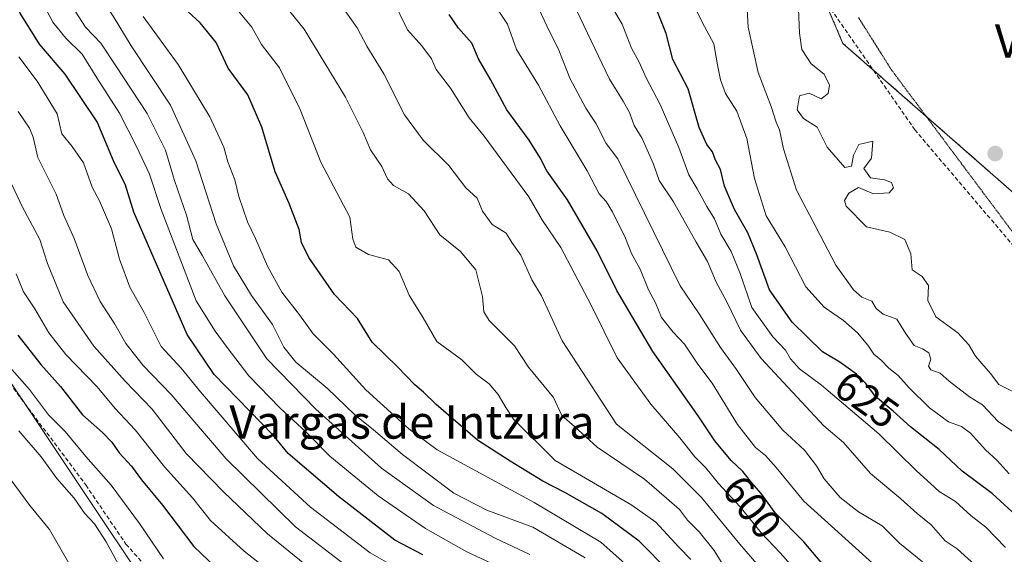
# Model space of a CAD drawing. Units: metres. Extents: x 573279 to 576723, y 4733448 to 4735798.
# Drawn here: x 573757 to 573994, y 4733772 to 4733901 of the extents above; entities that cross this region are included whole.
import ezdxf
from ezdxf.enums import TextEntityAlignment as Align

# ---------------------------------------------------------------- set-up
doc = ezdxf.new("R2010")
doc.units = ezdxf.units.M
doc.header["$MEASUREMENT"] = 0
for name, pattern in [('TRAZOS', [0.75, 0.5, -0.25]), ('TRAZOS2', [0.375, 0.25, -0.125]), ('TRAZOSX2', [1.5, 1, -0.5])]:
    doc.linetypes.add(name, pattern=pattern)
for name, color, linetype, lineweight in [('Arbolado forestal', 92, 'TRAZOS', 0), ('Arbolado forestal CxS', 92, 'Continuous', 0), ('Carátula', 7, 'Continuous', 5), ('Curva de nivel maestra', 36, 'Continuous', 30), ('Curva de nivel normal', 36, 'Continuous', 0), ('Punto de cota en terreno', 7, 'Continuous', 0), ('Rótulo de curva de nivel directora', 19, 'Continuous', 0), ('Senda', 19, 'TRAZOSX2', 0), ('Tendido', 6, 'Continuous', 0), ('Texto cartográfico', 19, 'Continuous', 0), ('Vía pecuaria eje', 92, 'TRAZOS2', 0)]:
    doc.layers.add(name, color=color, linetype=linetype, lineweight=lineweight)
doc.styles.add('Arial', font='txt', dxfattribs={"height": 0.2})

# ---------------------------------------------------------------- blocks, each defined once
blk = doc.blocks.new('*U156')
at = {"layer": 'Curva de nivel normal', "color": 36, "linetype": 'Continuous', "lineweight": 0}
blk.add_polyline3d([(573989.8, 4733766.92, 615), (573982.98, 4733773.06, 615), (573980.1, 4733775, 615), (573976.7, 4733778.82, 615), (573973.34, 4733781.58, 615), (573969.42, 4733785.09, 615), (573962.06, 4733791.26, 615), (573955.59, 4733798.67, 615), (573950.82, 4733802.68, 615), (573935.79, 4733818.94, 615), (573930.8, 4733825.78, 615), (573927.46, 4733832.58, 615), (573924.95, 4733837.3, 615), (573922.88, 4733842.34, 615), (573920.14, 4733846.96, 615), (573914.69, 4733856.7, 615), (573911.22, 4733861.83, 615), (573909.85, 4733865.72, 615), (573907.1, 4733871.92, 615), (573905.16, 4733875.11, 615), (573904.06, 4733878.2, 615), (573902.57, 4733880.9, 615), (573899.21, 4733886.22, 615), (573891.34, 4733902.9, 615)], dxfattribs=at)
blk = doc.blocks.new('*U159')
at = {"layer": 'Curva de nivel normal', "color": 36, "linetype": 'Continuous', "lineweight": 0}
blk.add_polyline3d([(573751.33, 4733930.39, 565), (573763.4, 4733926.25, 565), (573767.63, 4733923.92, 565), (573769.58, 4733921.9, 565), (573772.77, 4733916.84, 565), (573775.16, 4733908.23, 565), (573779.74, 4733901.38, 565), (573784.11, 4733894.28, 565), (573793.52, 4733879.94, 565), (573799.62, 4733866.6, 565), (573804.51, 4733851.35, 565), (573808.73, 4733841.25, 565), (573813.04, 4733834.1, 565), (573818.1, 4733827.16, 565), (573820.8, 4733821.68, 565), (573823.69, 4733818.05, 565), (573831.25, 4733811.8, 565), (573837.9, 4733805.39, 565), (573842.43, 4733801.76, 565), (573849.4, 4733795.76, 565), (573861.73, 4733786.48, 565), (573869.7, 4733782.38, 565), (573880.82, 4733778.32, 565), (573893.38, 4733770.88, 565)], dxfattribs=at)
blk = doc.blocks.new('*U164')
at = {"layer": 'Curva de nivel normal', "color": 36, "linetype": 'Continuous', "lineweight": 0}
blk.add_polyline3d([(573997.2, 4733800.78, 635), (573992.86, 4733803.75, 635), (573989.06, 4733807.74, 635), (573985.91, 4733809.7, 635), (573981.02, 4733813.51, 635), (573978.88, 4733815.37, 635), (573976.58, 4733816.21, 635), (573976.05, 4733817.08, 635), (573976.61, 4733818.78, 635), (573976.12, 4733820.33, 635), (573974.62, 4733821.26, 635), (573972.63, 4733822.08, 635), (573970.5, 4733825.01, 635), (573968.46, 4733828.44, 635), (573965.17, 4733829.59, 635), (573963.46, 4733830.97, 635), (573962.38, 4733832.77, 635), (573959.98, 4733833.75, 635), (573958, 4733835.45, 635), (573953.74, 4733841.46, 635), (573948.98, 4733850.52, 635), (573944.31, 4733859.51, 635), (573941.15, 4733869.42, 635), (573940.21, 4733874.04, 635), (573939.4, 4733875.89, 635), (573938.18, 4733879.67, 635), (573935.04, 4733887.86, 635), (573932.64, 4733898.8, 635), (573932.32, 4733904.46, 635)], dxfattribs=at)
blk = doc.blocks.new('*U173')
at = {"layer": 'Curva de nivel normal', "color": 36, "linetype": 'Continuous', "lineweight": 0}
blk.add_polyline3d([(573945.3, 4733766.46, 595), (573940.31, 4733772.13, 595), (573935.87, 4733776.82, 595), (573930.63, 4733783.29, 595), (573925.49, 4733788.82, 595), (573922.42, 4733792.56, 595), (573919.8, 4733795.23, 595), (573916.17, 4733799.8, 595), (573909.17, 4733807.96, 595), (573901.13, 4733819.09, 595), (573894.83, 4733831.76, 595), (573887.55, 4733845.66, 595), (573883.11, 4733852.18, 595), (573879.84, 4733857.85, 595), (573869.09, 4733872.53, 595), (573865.43, 4733876.92, 595), (573860.95, 4733884.07, 595), (573857.52, 4733888.54, 595), (573856.35, 4733891.14, 595), (573854.06, 4733894.23, 595), (573850.57, 4733898.14, 595), (573847.02, 4733905.63, 595)], dxfattribs=at)
blk = doc.blocks.new('*U174')
at = {"layer": 'Curva de nivel normal', "color": 36, "linetype": 'Continuous', "lineweight": 0}
blk.add_polyline3d([(573910.22, 4733763, 570), (573897.18, 4733774.68, 570), (573881.08, 4733784.24, 570), (573857.79, 4733796.94, 570), (573850.91, 4733801.96, 570), (573840.61, 4733811.35, 570), (573832.81, 4733820, 570), (573827.91, 4733824.87, 570), (573824.63, 4733829.45, 570), (573820.32, 4733834.92, 570), (573816.86, 4733841.18, 570), (573814.02, 4733847.85, 570), (573812.07, 4733851.85, 570), (573810, 4733857.96, 570), (573809, 4733861.96, 570), (573807.34, 4733866.33, 570), (573806.41, 4733869.86, 570), (573803.04, 4733877.2, 570), (573795.37, 4733889.77, 570), (573786.94, 4733901.36, 570)], dxfattribs=at)
blk = doc.blocks.new('*U179')
at = {"layer": 'Curva de nivel normal', "color": 36, "linetype": 'Continuous', "lineweight": 0}
blk.add_polyline3d([(573808.69, 4733904.08, 580), (573813.11, 4733898.74, 580), (573815.46, 4733894.62, 580), (573819.78, 4733888.94, 580), (573824.76, 4733878.92, 580), (573829.73, 4733866.24, 580), (573836.76, 4733852.97, 580), (573837.48, 4733847.66, 580), (573838.13, 4733845.77, 580), (573841.22, 4733843.96, 580), (573846.06, 4733842.7, 580), (573848.57, 4733839.92, 580), (573851, 4733834.22, 580), (573854.4, 4733828.71, 580), (573857.7, 4733823.03, 580), (573863.72, 4733818.59, 580), (573867.11, 4733815.12, 580), (573870.24, 4733812.8, 580), (573872.44, 4733810.29, 580), (573874.28, 4733807.1, 580), (573876.16, 4733804.28, 580), (573886.2, 4733794.36, 580), (573904.61, 4733783.62, 580), (573910.38, 4733779.52, 580), (573915.98, 4733773.44, 580), (573918.83, 4733770.54, 580)], dxfattribs=at)
blk = doc.blocks.new('*U181')
at = {"layer": 'Curva de nivel normal', "color": 36, "linetype": 'Continuous', "lineweight": 0}
blk.add_polyline3d([(573852.84, 4733765.66, 545), (573841.58, 4733772.09, 545), (573827.23, 4733783.07, 545), (573814.5, 4733794.81, 545), (573800.75, 4733810.91, 545), (573796.14, 4733816.59, 545), (573791.28, 4733821.83, 545), (573787.24, 4733830, 545), (573783.78, 4733836.14, 545), (573781.23, 4733842.86, 545), (573779.36, 4733850.14, 545), (573776.41, 4733856.9, 545), (573774.72, 4733860.21, 545), (573772.62, 4733866.1, 545), (573769.88, 4733870.03, 545), (573767.36, 4733873.04, 545), (573766.28, 4733877.86, 545), (573761.41, 4733885.75, 545), (573756.99, 4733891.62, 545)], dxfattribs=at)
blk = doc.blocks.new('*U182')
at = {"layer": 'Curva de nivel normal', "color": 36, "linetype": 'Continuous', "lineweight": 0}
blk.add_polyline3d([(573927.41, 4733767.86, 585), (573924.44, 4733772.7, 585), (573920.86, 4733777.19, 585), (573918.01, 4733779.96, 585), (573916.09, 4733782.58, 585), (573912.99, 4733785.31, 585), (573907.66, 4733789.82, 585), (573896.25, 4733797.58, 585), (573890.82, 4733802.54, 585), (573887.8, 4733805.2, 585), (573885.76, 4733809.51, 585), (573879.76, 4733816.85, 585), (573876.41, 4733821.97, 585), (573870.28, 4733828.12, 585), (573868.99, 4733830.16, 585), (573868.67, 4733833.86, 585), (573867.07, 4733840.27, 585), (573863.35, 4733844.74, 585), (573858.42, 4733848.75, 585), (573854.66, 4733854.49, 585), (573850.82, 4733858.63, 585), (573847.23, 4733860.65, 585), (573845.76, 4733862.24, 585), (573844.41, 4733865.23, 585), (573841.67, 4733869.23, 585), (573839.97, 4733873.37, 585), (573835.69, 4733881.91, 585), (573825.76, 4733898.27, 585), (573819.13, 4733906.51, 585)], dxfattribs=at)
blk = doc.blocks.new('*U188')
at = {"layer": 'Curva de nivel normal', "color": 36, "linetype": 'Continuous', "lineweight": 0}
blk.add_polyline3d([(573880.06, 4733771.73, 560), (573871.75, 4733775.67, 560), (573856.83, 4733783.55, 560), (573844.36, 4733792.52, 560), (573828.53, 4733806.69, 560), (573816.71, 4733818.87, 560), (573806.6, 4733834.07, 560), (573801.26, 4733843.65, 560), (573798.96, 4733847.57, 560), (573797.38, 4733853.43, 560), (573794.51, 4733861.81, 560), (573792.38, 4733869.16, 560), (573787.96, 4733877.93, 560), (573780.39, 4733889.42, 560), (573776.77, 4733894.91, 560), (573773.06, 4733898.8, 560), (573769.9, 4733903.72, 560), (573765.94, 4733912.68, 560), (573762.86, 4733917.83, 560), (573759.36, 4733919.96, 560), (573751.41, 4733922.49, 560)], dxfattribs=at)
blk = doc.blocks.new('*U189')
at = {"layer": 'Curva de nivel normal', "color": 36, "linetype": 'Continuous', "lineweight": 0}
blk.add_polyline3d([(573835.74, 4733902.45, 590), (573838.49, 4733898.6, 590), (573840.82, 4733894.2, 590), (573844.89, 4733887.49, 590), (573849.86, 4733877.63, 590), (573854.37, 4733871.53, 590), (573860.57, 4733865.45, 590), (573864.63, 4733860.02, 590), (573867.36, 4733857.57, 590), (573868.63, 4733854.46, 590), (573871.03, 4733851.19, 590), (573874.4, 4733849.12, 590), (573875.74, 4733846.92, 590), (573877.91, 4733843.85, 590), (573880.57, 4733837.85, 590), (573882.87, 4733834.02, 590), (573887.87, 4733823.2, 590), (573900.92, 4733803.08, 590), (573914.51, 4733792.37, 590), (573921.39, 4733785.4, 590), (573930.65, 4733774.21, 590), (573939.8, 4733763.63, 590)], dxfattribs=at)
blk = doc.blocks.new('*U190')
at = {"layer": 'Curva de nivel normal', "color": 36, "linetype": 'Continuous', "lineweight": 0}
blk.add_polyline3d([(573875.26, 4733767.52, 555), (573864.92, 4733772.31, 555), (573854.92, 4733777.96, 555), (573843.54, 4733785.86, 555), (573831.88, 4733795.4, 555), (573826.12, 4733801.24, 555), (573819.94, 4733806.93, 555), (573812.42, 4733814.72, 555), (573807.16, 4733821.6, 555), (573804.32, 4733825.49, 555), (573799.7, 4733832.85, 555), (573791.33, 4733854.83, 555), (573788.51, 4733863.34, 555), (573785.33, 4733869.99, 555), (573781.23, 4733878.06, 555), (573775.78, 4733886.56, 555), (573772.3, 4733892.29, 555), (573768.33, 4733896.11, 555), (573765.18, 4733900, 555), (573762.22, 4733905.71, 555), (573760.64, 4733910.46, 555), (573757.83, 4733912.98, 555), (573751.57, 4733915.39, 555)], dxfattribs=at)
blk = doc.blocks.new('*U191')
at = {"layer": 'Curva de nivel normal', "color": 36, "linetype": 'Continuous', "lineweight": 0}
blk.add_polyline3d([(573994.61, 4733773.42, 620), (573989.9, 4733778.28, 620), (573986.33, 4733781.01, 620), (573982.56, 4733784.47, 620), (573978.62, 4733786.86, 620), (573976.63, 4733788.77, 620), (573973.18, 4733791.83, 620), (573964.07, 4733800.77, 620), (573950.31, 4733812.54, 620), (573945.02, 4733816.48, 620), (573942.83, 4733818.84, 620), (573941.66, 4733820.92, 620), (573938.56, 4733824.16, 620), (573933.55, 4733831.26, 620), (573930.72, 4733839.38, 620), (573928.51, 4733844.71, 620), (573926.03, 4733848.86, 620), (573924.55, 4733852.61, 620), (573922.72, 4733855.56, 620), (573920.35, 4733859.84, 620), (573918.33, 4733863.15, 620), (573915.94, 4733869.76, 620), (573911.44, 4733880.1, 620), (573908.09, 4733886.54, 620), (573906.36, 4733890.35, 620), (573904.52, 4733893.68, 620), (573902.3, 4733899.46, 620), (573900.08, 4733903.24, 620)], dxfattribs=at)
blk = doc.blocks.new('*U195')
at = {"layer": 'Curva de nivel normal', "color": 36, "linetype": 'Continuous', "lineweight": 0}
blk.add_polyline3d([(573871.5, 4733904.33, 605), (573874.66, 4733899.48, 605), (573876.87, 4733893.38, 605), (573882.15, 4733884.83, 605), (573887.39, 4733875.01, 605), (573893.9, 4733864.16, 605), (573896.73, 4733858.6, 605), (573898.42, 4733856.77, 605), (573899.96, 4733854.28, 605), (573903.06, 4733847.89, 605), (573904.58, 4733844.25, 605), (573906.63, 4733840.48, 605), (573908.67, 4733835.5, 605), (573910.29, 4733832.33, 605), (573911.78, 4733828.81, 605), (573914.56, 4733825.27, 605), (573917.27, 4733822.42, 605), (573920.5, 4733817.58, 605), (573923.97, 4733812.98, 605), (573930.1, 4733803.05, 605), (573934.38, 4733797.5, 605), (573936.77, 4733795.57, 605), (573939.34, 4733792.66, 605), (573946.03, 4733784.52, 605), (573962.69, 4733769.52, 605)], dxfattribs=at)
blk = doc.blocks.new('*U198')
at = {"layer": 'Curva de nivel normal', "color": 36, "linetype": 'Continuous', "lineweight": 0}
blk.add_polyline3d([(573944.73, 4733903.18, 640), (573945, 4733897.29, 640), (573945.59, 4733893.42, 640), (573947.8, 4733889.96, 640), (573950.94, 4733887.44, 640), (573952.22, 4733884.81, 640), (573951.87, 4733882.78, 640), (573950.24, 4733881.5, 640), (573947.34, 4733882.85, 640), (573945.02, 4733882.23, 640), (573944.45, 4733878.83, 640), (573945.92, 4733876.76, 640), (573949.26, 4733874.68, 640), (573951.67, 4733869.83, 640), (573955.95, 4733864.99, 640), (573957.49, 4733865.25, 640), (573957.97, 4733867.96, 640), (573959.32, 4733870.5, 640), (573962.62, 4733871.29, 640), (573962.37, 4733867.18, 640), (573960.45, 4733864.7, 640), (573962.12, 4733862.47, 640), (573965.46, 4733861.95, 640), (573967.14, 4733861.3, 640), (573967.62, 4733860.02, 640), (573966.61, 4733858.88, 640), (573962.83, 4733858.63, 640), (573959.17, 4733860.16, 640), (573956.88, 4733858.78, 640), (573955.79, 4733857, 640), (573956.26, 4733855.6, 640), (573961.14, 4733850.63, 640), (573966.71, 4733849.4, 640), (573970.38, 4733847.64, 640), (573971.82, 4733844.17, 640), (573972.16, 4733840.31, 640), (573974.5, 4733838.65, 640), (573976.03, 4733836.52, 640), (573975.87, 4733832.88, 640), (573977.82, 4733828.96, 640), (573983.15, 4733825.09, 640), (573985.76, 4733822.23, 640), (573987.41, 4733819.49, 640), (573991.01, 4733815.33, 640), (573993, 4733812.65, 640), (573996.21, 4733811.04, 640)], dxfattribs=at)
blk = doc.blocks.new('*U202')
at = {"layer": 'Curva de nivel normal', "color": 36, "linetype": 'Continuous', "lineweight": 0}
blk.add_polyline3d([(573974.64, 4733769.93, 610), (573969.05, 4733774.4, 610), (573964.9, 4733778.65, 610), (573959.22, 4733782, 610), (573954.78, 4733785.47, 610), (573950.9, 4733789.94, 610), (573949.09, 4733793.1, 610), (573946.23, 4733796.82, 610), (573940.98, 4733801.67, 610), (573934.3, 4733809.5, 610), (573929.83, 4733816.3, 610), (573925.97, 4733821.62, 610), (573920.83, 4733829.66, 610), (573916.25, 4733836.41, 610), (573901.28, 4733867.05, 610), (573898.46, 4733870.77, 610), (573896.01, 4733875.5, 610), (573893.54, 4733879.27, 610), (573889.73, 4733886.5, 610), (573887.06, 4733893.23, 610), (573884.14, 4733899.07, 610), (573880.95, 4733906.02, 610)], dxfattribs=at)
blk = doc.blocks.new('*U210')
at = {"layer": 'Curva de nivel normal', "color": 36, "linetype": 'Continuous', "lineweight": 0}
blk.add_polyline3d([(573918.83, 4733905.71, 630), (573921.54, 4733899.99, 630), (573924.39, 4733894.72, 630), (573925.22, 4733889.68, 630), (573925.95, 4733886.11, 630), (573927.2, 4733882.81, 630), (573929.87, 4733878.51, 630), (573932.32, 4733871.94, 630), (573934.17, 4733862.33, 630), (573936.98, 4733853.34, 630), (573941.55, 4733845.84, 630), (573946.52, 4733836.24, 630), (573950.9, 4733831.29, 630), (573955.55, 4733828.11, 630), (573958.99, 4733825.15, 630), (573961.47, 4733822.12, 630), (573962.87, 4733819.98, 630), (573964.63, 4733818.56, 630), (573966.48, 4733816.63, 630), (573968.78, 4733814.85, 630), (573971.37, 4733811.86, 630), (573976.32, 4733807.06, 630), (573980.85, 4733803.68, 630), (573984.04, 4733802.54, 630), (573986.15, 4733800.98, 630), (573989.79, 4733796.95, 630), (573992.56, 4733794.39, 630), (573995.48, 4733791.11, 630)], dxfattribs=at)
blk = doc.blocks.new('*U213')
at = {"layer": 'Curva de nivel maestra', "color": 36, "linetype": 'Continuous', "lineweight": 30}
blk.add_polyline3d([(573952.14, 4733767.53, 600), (573946.04, 4733774.75, 600), (573939.14, 4733781.78, 600), (573935.8, 4733786.42, 600), (573933.48, 4733789.01, 600), (573931.35, 4733791.74, 600), (573928.51, 4733794.33, 600), (573924.6, 4733799.09, 600), (573920.62, 4733805.11, 600), (573909.66, 4733820.59, 600), (573901.05, 4733835.31, 600), (573896.29, 4733844.89, 600), (573889.11, 4733857.16, 600), (573884.12, 4733864.18, 600), (573882.56, 4733867.27, 600), (573879.88, 4733871.5, 600), (573874.49, 4733878.82, 600), (573870.56, 4733886.17, 600), (573867.67, 4733891.16, 600), (573866.08, 4733894.91, 600), (573862.92, 4733898.5, 600), (573860.68, 4733901.84, 600)], dxfattribs=at)
blk = doc.blocks.new('*U219')
at = {"layer": 'Curva de nivel maestra', "color": 36, "linetype": 'Continuous', "lineweight": 30}
blk.add_polyline3d([(573854.28, 4733771.59, 550), (573847.58, 4733775.15, 550), (573834, 4733785.71, 550), (573821.87, 4733796.02, 550), (573818.3, 4733800.46, 550), (573804.08, 4733815.1, 550), (573797.59, 4733824.7, 550), (573784.68, 4733854.18, 550), (573782.67, 4733860.69, 550), (573779.83, 4733866.59, 550), (573775.9, 4733875.92, 550), (573768.21, 4733887.46, 550), (573762.04, 4733894.7, 550), (573757.35, 4733902.12, 550), (573755.12, 4733906.98, 550)], dxfattribs=at)
blk = doc.blocks.new('*U224')
at = {"layer": 'Curva de nivel maestra', "color": 36, "linetype": 'Continuous', "lineweight": 30}
blk.add_polyline3d([(573998.15, 4733780.2, 625), (573991.36, 4733786.42, 625), (573984.18, 4733791.78, 625), (573978.66, 4733797.01, 625), (573971.75, 4733802.46, 625), (573967.56, 4733806.22, 625), (573963.28, 4733809.77, 625), (573960.97, 4733812.88, 625), (573958.75, 4733815.13, 625), (573954.7, 4733818.02, 625), (573950.52, 4733820.57, 625), (573943.2, 4733827.72, 625), (573937.75, 4733835.44, 625), (573934.71, 4733843.91, 625), (573932.54, 4733849.18, 625), (573929.33, 4733854.84, 625), (573926.96, 4733860.47, 625), (573925.95, 4733864.48, 625), (573924.77, 4733866.76, 625), (573924.07, 4733868.72, 625), (573922.67, 4733870.47, 625), (573920.86, 4733874.58, 625), (573918.22, 4733883.87, 625), (573914.5, 4733890.95, 625), (573912.9, 4733897.22, 625), (573910, 4733904.49, 625)], dxfattribs=at)
blk = doc.blocks.new('*U225')
at = {"layer": 'Curva de nivel maestra', "color": 36, "linetype": 'Continuous', "lineweight": 30}
blk.add_polyline3d([(573913.52, 4733767.68, 575), (573906.42, 4733774.92, 575), (573897.4, 4733781.56, 575), (573888.52, 4733786.68, 575), (573883.21, 4733789.35, 575), (573875.29, 4733794.21, 575), (573867.48, 4733799.25, 575), (573857.54, 4733807.86, 575), (573854.5, 4733810.84, 575), (573852.35, 4733812.56, 575), (573848.22, 4733816.89, 575), (573842.11, 4733822.85, 575), (573838.53, 4733828.54, 575), (573833.07, 4733834.39, 575), (573826.82, 4733843.24, 575), (573825.1, 4733846.9, 575), (573824.53, 4733849.98, 575), (573822.09, 4733856.25, 575), (573818.73, 4733863.89, 575), (573815.52, 4733874.65, 575), (573812.14, 4733882.5, 575), (573807.4, 4733888.85, 575), (573804.54, 4733895.04, 575), (573800.68, 4733899.84, 575), (573797.75, 4733902.58, 575)], dxfattribs=at)
blk = doc.blocks.new('5PATER')
at = {"layer": 'Carátula', "linetype": 'Continuous', "lineweight": 5}
h = blk.add_hatch(color=250, dxfattribs=at)
edge = h.paths.add_edge_path()
edge.add_ellipse((0, 0.01), major_axis=(-1.33, -1.34), ratio=0.999422, start_angle=0, end_angle=360)

msp = doc.modelspace()

# ---------------------------------------------------------------- linework, layer by layer
at = {"layer": 'Arbolado forestal', "color": 92, "linetype": 'TRAZOS', "lineweight": 0}
msp.add_polyline3d([(574013.45, 4733844.01, 643.97), (573975.49, 4733877.29, 641.67), (573962.74, 4733888.46, 642.2), (573955.44, 4733894.86, 642.53), (573949.97, 4733907.74, 641.47), (573945.65, 4733917.92, 639.18), (573933.48, 4733941.19, 636.65), (573906.7, 4733992.41, 631.09), (573906.18, 4733993.39, 630.84), (573905.79, 4733993.69, 630.77), (573905.1, 4733994.2, 630.63), (573905.55, 4733994.4, 630.58), (573906.53, 4733994.84, 630.51), (573919.07, 4734000.41, 634.84), (573943.34, 4734000.41, 643.25), (573973, 4734007.15, 657.94), (573994.58, 4734023.33, 670.83)], dxfattribs=at)
msp.add_polyline3d([(574013.45, 4733844.01, 643.97), (573975.49, 4733877.29, 641.67), (573962.74, 4733888.46, 642.2), (573955.44, 4733894.86, 642.53), (573949.97, 4733907.74, 641.47), (573945.65, 4733917.92, 639.18), (573933.48, 4733941.19, 636.65), (573906.7, 4733992.41, 631.09), (573906.18, 4733993.39, 630.84), (573905.79, 4733993.69, 630.77), (573905.1, 4733994.2, 630.63), (573905.55, 4733994.4, 630.58), (573906.53, 4733994.84, 630.51), (573919.07, 4734000.41, 634.84), (573943.34, 4734000.41, 643.25), (573973, 4734007.15, 657.94), (573994.58, 4734023.33, 670.83)], dxfattribs=at)
at = {"layer": 'Arbolado forestal CxS', "color": 92, "linetype": 'Continuous', "lineweight": 0}
for points in [[(574013.45, 4733844.01, 643.97), (573955.44, 4733894.86, 642.53), (573945.65, 4733917.92, 639.18), (573906.18, 4733993.39, 630.84), (573905.1, 4733994.2, 630.63), (573919.07, 4734000.41, 634.84), (573943.34, 4734000.41, 643.25), (573973, 4734007.15, 657.94), (573994.58, 4734023.33, 670.83)], [(573994.58, 4734023.33, 670.83), (573973, 4734007.15, 657.94), (573943.34, 4734000.41, 643.25), (573919.07, 4734000.41, 634.84), (573905.1, 4733994.2, 630.63), (573906.18, 4733993.39, 630.84), (573945.65, 4733917.92, 639.18), (573955.44, 4733894.86, 642.53), (574013.45, 4733844.01, 643.97)]]:
    msp.add_polyline3d(points, dxfattribs=at)
at = {"layer": 'Curva de nivel maestra', "color": 36, "linetype": 'Continuous', "lineweight": 30}
msp.add_polyline3d([(573756.76, 4733824.58, 525), (573762.36, 4733817.52, 525), (573767.04, 4733812.2, 525), (573772.36, 4733805.34, 525), (573777.16, 4733801.14, 525), (573779.45, 4733798.77, 525), (573781.15, 4733796.2, 525), (573784.16, 4733792.98, 525), (573786.56, 4733789.7, 525), (573791.62, 4733783.62, 525), (573799.19, 4733773.64, 525), (573806.15, 4733766.98, 525)], dxfattribs=at)
at = {"layer": 'Curva de nivel normal', "color": 36, "linetype": 'Continuous', "lineweight": 0}
for points in [[(573836.38, 4733768.56, 540), (573823.61, 4733778.37, 540), (573806.92, 4733794.78, 540), (573793.68, 4733810.26, 540), (573786.99, 4733817.22, 540), (573782.76, 4733822.54, 540), (573780.18, 4733827.18, 540), (573776.64, 4733832.7, 540), (573773.64, 4733838.93, 540), (573770.38, 4733847.82, 540), (573767.83, 4733853.39, 540), (573766.03, 4733858.52, 540), (573761.57, 4733867.39, 540), (573760.45, 4733872.28, 540), (573759.6, 4733874.43, 540), (573756.84, 4733878.46, 540)], [(573833.6, 4733763.12, 535), (573816.87, 4733776.7, 535), (573806.29, 4733786.81, 535), (573797.32, 4733796.04, 535), (573789.14, 4733806.71, 535), (573782.6, 4733813.47, 535), (573775.12, 4733821.88, 535), (573767.69, 4733832.61, 535), (573763.96, 4733841.85, 535), (573762.1, 4733847.64, 535), (573757.88, 4733855.37, 535), (573754.65, 4733862.42, 535)], [(573756.39, 4733839.36, 530), (573758.14, 4733834.96, 530), (573760.84, 4733830.87, 530), (573764.25, 4733825.09, 530), (573768.38, 4733819.86, 530), (573775.87, 4733812.07, 530), (573780.2, 4733806.9, 530), (573785.02, 4733801.76, 530), (573792.12, 4733792.81, 530), (573798.85, 4733785.35, 530), (573803.2, 4733779.89, 530), (573811.29, 4733772.54, 530), (573821.39, 4733764.57, 530)], [(573754.81, 4733816.94, 520), (573759.62, 4733811.45, 520), (573764.19, 4733805.35, 520), (573768.17, 4733801.33, 520), (573773.17, 4733795.33, 520), (573779.29, 4733788.41, 520), (573786.12, 4733779.14, 520), (573791.87, 4733770.66, 520)], [(573782.46, 4733766.68, 515), (573778.07, 4733774.75, 515), (573775.21, 4733779.12, 515), (573772.81, 4733781.66, 515), (573770.33, 4733785.24, 515), (573766.15, 4733789.98, 515), (573762.37, 4733795.2, 515), (573757, 4733801.49, 515)], [(573753.85, 4733791.5, 510), (573759.66, 4733783.48, 510), (573764.42, 4733777.74, 510), (573769.08, 4733769.58, 510)]]:
    msp.add_polyline3d(points, dxfattribs=at)
at = {"layer": 'Senda', "color": 19, "linetype": 'TRAZOSX2', "lineweight": 0}
for points in [[(573895.2, 4734021.77, 629.52), (573896.29, 4734016.14, 628.56), (573900.98, 4734010.28, 628.79), (573903.56, 4734005.99, 628.97), (573904.9, 4734003.39, 629.14), (573906.08, 4733999.62, 629.49), (573906.5, 4733998.27, 629.59), (573906.55, 4733993.39, 630.88), (573907.28, 4733988.52, 631.77), (573907.91, 4733986.73, 632.04), (573913.41, 4733977.55, 632.56), (573922.08, 4733959.67, 634.14), (573928.52, 4733946.23, 635.77), (573935.98, 4733932.85, 636.97), (573952.53, 4733903.15, 641.82), (573972.75, 4733874.06, 641.44), (573997.16, 4733845.29, 643.37), (574010.4, 4733829.6, 643.29), (574016.27, 4733823.08, 642.44)], [(573702.93, 4733878.95, 515.34), (573721.49, 4733863.92, 518.47), (573727.19, 4733854.59, 519.05), (573729.89, 4733850.38, 519.37), (573747.62, 4733822.6, 518.22), (573773.16, 4733788.47, 516.68), (573782.82, 4733774.2, 516.33), (573788.26, 4733768.13, 517.18), (573791.4, 4733764.28, 516.93), (573792.67, 4733762.13, 516.79), (573799.02, 4733748.7, 513.65), (573804.67, 4733739.57, 511.54), (573810.42, 4733730.97, 510.22), (573818.87, 4733718.61, 510.08), (573829.05, 4733704.08, 509.69), (573838.08, 4733692.32, 508.96), (573850.11, 4733675.29, 508.42)]]:
    msp.add_polyline3d(points, dxfattribs=at)
at = {"layer": 'Tendido', "color": 6, "linetype": 'Continuous', "lineweight": 0}
msp.add_polyline3d([(574111.67, 4733456.33, 543.2), (574110.63, 4733457.05, 543.29), (574020.89, 4733518.86, 542.86), (573887.34, 4733611.04, 506.43), (573791.81, 4733758.13, 515.29), (573723.43, 4733860.52, 518.87), (573661.78, 4733944.95, 524.27), (573591.93, 4734040.06, 529.32), (573532, 4734120.5, 533.55), (573359.18, 4734220.83, 518), (573304.43, 4734233.8, 515.13)], dxfattribs=at)
at = {"layer": 'Vía pecuaria eje', "color": 92, "linetype": 'TRAZOS2', "lineweight": 0}
msp.add_polyline3d([(573959.2, 4733901.08, 641.86), (573961.85, 4733896.87, 641.63), (573964.49, 4733892.67, 641.67), (573967.14, 4733888.47, 641.38), (573970.11, 4733884.48, 641.56), (573973.09, 4733880.5, 641.61), (573976.07, 4733876.51, 641.69), (573979.04, 4733872.53, 641.69), (573982.02, 4733868.54, 641.62), (573985, 4733864.55, 641.53), (573987.97, 4733860.57, 641.56), (573990.95, 4733856.58, 642.43), (573993.93, 4733852.6, 642.85), (573996.9, 4733848.61, 643.12)], dxfattribs=at)

# ---------------------------------------------------------------- block references
at = {"layer": 'Curva de nivel maestra', "color": 36, "linetype": 'Continuous', "lineweight": 30}
for name in ['*U224', '*U213', '*U225', '*U219']:
    msp.add_blockref(name, (0, 0), dxfattribs=at)
at = {"layer": 'Curva de nivel normal', "color": 36, "linetype": 'Continuous', "lineweight": 0}
for name in ['*U198', '*U164', '*U210', '*U191', '*U156', '*U202', '*U195', '*U173', '*U189', '*U182', '*U179', '*U174', '*U159', '*U188', '*U190', '*U181']:
    msp.add_blockref(name, (0, 0), dxfattribs=at)
at = {"layer": 'Punto de cota en terreno', "linetype": 'Continuous', "lineweight": 0}
msp.add_blockref('5PATER', (573992.12, 4733868.31, 641.99), dxfattribs=at)

# ---------------------------------------------------------------- texts
at = {"layer": 'Rótulo de curva de nivel directora', "color": 19, "linetype": 'Continuous', "lineweight": 0, "style": 'Arial'}
for s, rotation, p in [('625', -35.511, (573961.22, 4733809.04)), ('600', -52.0379, (573933.59, 4733783.12))]:
    msp.add_text(s, height=7, rotation=rotation, dxfattribs=at).set_placement(p, align=Align.MIDDLE_CENTER)
at = {"layer": 'Texto cartográfico', "color": 19, "linetype": 'Continuous', "lineweight": 0, "style": 'Arial'}
for s, p in [('Vargas del Corral', (574035.11, 4733895.43)), ('Vargas de Intzura', (573851.7, 4733803.61))]:
    msp.add_text(s, height=8, dxfattribs=at).set_placement(p, align=Align.MIDDLE_CENTER)

doc.saveas('drawing.dxf')
